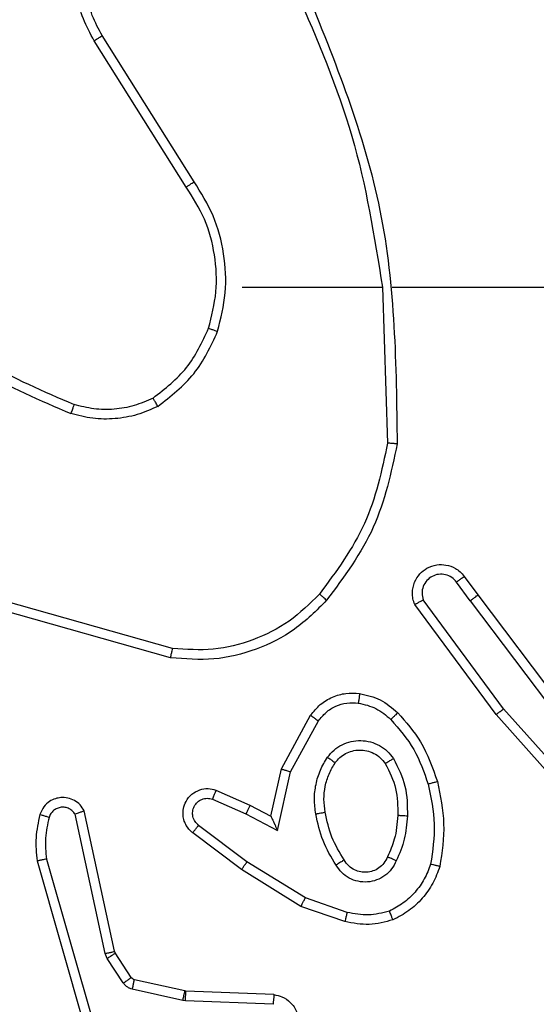
# Model space of a CAD drawing. Units: millimetres. Extents: x 1041 to 2399, y 367 to 1020.
# Drawn here: x 1773 to 1774, y 602 to 604 of the extents above; entities that cross this region are included whole.
import ezdxf

# ---------------------------------------------------------------- set-up
doc = ezdxf.new("R2010")
doc.units = ezdxf.units.MM
doc.header["$LTSCALE"] = 50
doc.header["$PDSIZE"] = -1
doc.layers.add('VP-DIM', color=7, linetype='Continuous')
doc.layers.add('VP-EQ', color=7, linetype='Continuous', true_color=0x8a3492)
doc.dimstyles.get("Standard").update_dxf_attribs({"dimtxt": 14, "dimasz": 20, "dimexe": 20, "dimexo": 50, "dimgap": 20, "dimtad": 0, "dimdec": 0, "dimzin": 0, "dimdsep": 46, "dimtxsty": 'Standard', "dimcen": -0.09, "dimadec": 0, "dimazin": 0, "dimtfac": 1, "dimtdec": 4, "dimtofl": 0, "dimtmove": 0, "dimatfit": 3, "dimfxl": 70, "dimfxlon": 1, "dimtolj": 1, "dimtzin": 0, "dimarcsym": 0})

# ---------------------------------------------------------------- blocks, each defined once
blk = doc.blocks.new('*D17')
at = {"layer": 'Defpoints', "color": 0}
for p in [(2171.5302, 1000.4855), (2171.5302, 685.8415), (1522.6163, 518.7984)]:
    blk.add_point(p, dxfattribs=at)
at = {"layer": 'VP-DIM', "color": 0, "lineweight": -2}
for p, q in [((1522.6163, 930.4855), (1522.6163, 1020.4855)), ((2171.5302, 930.4855), (2171.5302, 1020.4855)), ((1542.6163, 1000.4855), (1808.4066, 1000.4855)), ((2151.5302, 1000.4855), (1885.7399, 1000.4855))]:
    blk.add_line(p, q, dxfattribs=at)
at = {"layer": 'VP-DIM', "color": 0}
for points in [[(1542.6163, 1003.8188), (1542.6163, 997.1522), (1522.6163, 1000.4855)], [(2151.5302, 997.1522), (2151.5302, 1003.8188), (2171.5302, 1000.4855)]]:
    blk.add_solid(points, dxfattribs=at)
at = {"layer": 'VP-DIM', "color": 0, "insert": (1847.0733, 1000.4855), "char_height": 14, "attachment_point": 5}
blk.add_mtext('\\A1;649', dxfattribs=at)
blk = doc.blocks.new('*D18')
at = {"layer": 'Defpoints', "color": 0}
for p in [(2021.4553, 929.6302), (2021.4553, 681.6381), (1672.7189, 524.9664)]:
    blk.add_point(p, dxfattribs=at)
at = {"layer": 'VP-DIM', "color": 0, "lineweight": -2}
for p, q in [((1672.7189, 859.6302), (1672.7189, 949.6302)), ((2021.4553, 859.6302), (2021.4553, 949.6302)), ((1692.7189, 929.6302), (1808.4204, 929.6302)), ((2001.4553, 929.6302), (1885.7538, 929.6302))]:
    blk.add_line(p, q, dxfattribs=at)
at = {"layer": 'VP-DIM', "color": 0}
for points in [[(1692.7189, 932.9635), (1692.7189, 926.2968), (1672.7189, 929.6302)], [(2001.4553, 926.2968), (2001.4553, 932.9635), (2021.4553, 929.6302)]]:
    blk.add_solid(points, dxfattribs=at)
at = {"layer": 'VP-DIM', "color": 0, "insert": (1847.0871, 929.6302), "char_height": 14, "attachment_point": 5}
blk.add_mtext('\\A1;349', dxfattribs=at)
blk = doc.blocks.new('*D19')
at = {"layer": 'Defpoints', "color": 0}
for p in [(2017.4551, 690.2826), (1678.1045, 517.0751), (2261.4574, 517.0751)]:
    blk.add_point(p, dxfattribs=at)
at = {"layer": 'VP-DIM', "color": 0, "lineweight": -2}
for p, q in [((2191.4574, 690.2826), (2281.4574, 690.2826)), ((2261.4574, 670.2826), (2261.4574, 640.0122)), ((2261.4574, 537.0751), (2261.4574, 567.3455)), ((2191.4574, 517.0751), (2281.4574, 517.0751))]:
    blk.add_line(p, q, dxfattribs=at)
at = {"layer": 'VP-DIM', "color": 0}
for points in [[(2264.7907, 670.2826), (2258.124, 670.2826), (2261.4574, 690.2826)], [(2258.124, 537.0751), (2264.7907, 537.0751), (2261.4574, 517.0751)]]:
    blk.add_solid(points, dxfattribs=at)
at = {"layer": 'VP-DIM', "color": 0, "insert": (2261.4574, 603.6788), "char_height": 14, "attachment_point": 5, "rotation": 90}
blk.add_mtext('\\A1;173', dxfattribs=at)
blk = doc.blocks.new('*D20')
at = {"layer": 'Defpoints', "color": 0}
for p in [(2016.8557, 840.4855), (1683.2832, 366.6114), (2378.7701, 366.6114)]:
    blk.add_point(p, dxfattribs=at)
at = {"layer": 'VP-DIM', "color": 0, "lineweight": -2}
for p, q in [((2308.7701, 840.4855), (2398.7701, 840.4855)), ((2378.7701, 820.4855), (2378.7701, 642.2151)), ((2378.7701, 386.6114), (2378.7701, 564.8818)), ((2308.7701, 366.6114), (2398.7701, 366.6114))]:
    blk.add_line(p, q, dxfattribs=at)
at = {"layer": 'VP-DIM', "color": 0}
for points in [[(2382.1034, 820.4855), (2375.4368, 820.4855), (2378.7701, 840.4855)], [(2375.4368, 386.6114), (2382.1034, 386.6114), (2378.7701, 366.6114)]]:
    blk.add_solid(points, dxfattribs=at)
at = {"layer": 'VP-DIM', "color": 0, "insert": (2378.7701, 603.5484), "char_height": 14, "attachment_point": 5, "rotation": 90}
blk.add_mtext('\\A1;473', dxfattribs=at)
blk = doc.blocks.new('1437')
at = {"color": 7, "linetype": 'Continuous', "lineweight": 25}
for p, q in [((1773.0103, 603.8328), (1772.818, 604.1386)), ((1773.0269, 603.844), (1772.8348, 604.1494)), ((1773.1272, 603.6234), (1773.4209, 603.6234)), ((1773.4206, 603.6234), (1773.4316, 603.298)), ((1773.441, 603.6234), (1773.7965, 603.6234)), ((1773.6045, 602.9684), (1773.5759, 603.0074)), ((1773.5919, 603.0193), (1773.6204, 602.9805)), ((1772.9819, 602.8687), (1772.6288, 602.9679)), ((1773.6742, 602.7428), (1773.5059, 602.9702)), ((1773.6045, 602.9684), (1773.8305, 602.6687)), ((1773.6204, 602.9805), (1773.8456, 602.6818)), ((1772.9777, 602.8492), (1772.6225, 602.9491)), ((1773.6585, 602.7304), (1773.4882, 602.9606)), ((1773.8904, 602.4999), (1773.6742, 602.7428)), ((1773.2095, 602.6168), (1773.2706, 602.7291)), ((1773.8756, 602.4865), (1773.6585, 602.7304)), ((1773.2288, 602.6111), (1773.2868, 602.7172)), ((1773.1876, 602.5184), (1773.2095, 602.6168)), ((1773.2014, 602.4884), (1773.2288, 602.6111)), ((1773.0725, 602.5727), (1773.1437, 602.5412)), ((1773.0651, 602.5539), (1773.1351, 602.523)), ((1773.1437, 602.5412), (1773.1876, 602.5184)), ((1772.8408, 602.2313), (1772.7781, 602.5221)), ((1772.8605, 602.2358), (1772.7972, 602.5293)), ((1773.1351, 602.523), (1773.2014, 602.4884)), ((1773.1374, 602.4225), (1773.0364, 602.499)), ((1773.1257, 602.4066), (1773.024, 602.4835)), ((1772.6986, 602.4246), (1772.8192, 602.004)), ((1772.718, 602.4286), (1772.8385, 602.0086)), ((1773.2595, 602.3473), (1773.1374, 602.4225)), ((1773.2504, 602.3297), (1773.1257, 602.4066)), ((1773.3422, 602.2978), (1773.2504, 602.3297)), ((1773.3467, 602.317), (1773.2595, 602.3473)), ((1772.8451, 602.221), (1772.8408, 602.2313)), ((1772.8619, 602.2323), (1772.8605, 602.2358)), ((1772.8955, 602.181), (1772.8619, 602.2323)), ((1772.8788, 602.1697), (1772.8451, 602.221)), ((1773.0077, 602.153), (1772.9021, 602.1765)), ((1773.0034, 602.1331), (1772.8976, 602.1566)), ((1773.0096, 602.1527), (1773.0077, 602.153)), ((1773.1938, 602.1453), (1773.0096, 602.1527)), ((1773.0088, 602.1324), (1773.0034, 602.1331)), ((1773.192, 602.1251), (1773.0088, 602.1324))]:
    blk.add_line(p, q, dxfattribs=at)
for points, knots in [([(1772.818, 604.1386), (1772.8097, 604.1536), (1772.793, 604.1836), (1772.7812, 604.2342), (1772.7801, 604.2858), (1772.7904, 604.3358), (1772.8111, 604.3821), (1772.8414, 604.4231), (1772.881, 604.4575), (1772.9262, 604.4814), (1772.9745, 604.4948), (1773.0237, 604.4979), (1773.0745, 604.4901), (1773.1355, 604.466), (1773.1859, 604.4241), (1773.2255, 604.3655), (1773.2357, 604.3269), (1773.2418, 604.3037)], [0, 0, 0, 0, 0.062533, 0.125086, 0.187625, 0.250175, 0.310198, 0.371912, 0.435279, 0.500312, 0.557549, 0.617274, 0.679403, 0.743976, 0.8553, 0.912923, 1, 1, 1, 1]), ([(1772.8348, 604.1494), (1772.8272, 604.1631), (1772.812, 604.1906), (1772.8011, 604.2368), (1772.8001, 604.284), (1772.8097, 604.3303), (1772.8291, 604.3734), (1772.8576, 604.4111), (1772.8935, 604.4417), (1772.9354, 604.4636), (1772.9811, 604.4759), (1773.0283, 604.4777), (1773.0748, 604.4692), (1773.1182, 604.4506), (1773.1566, 604.4229), (1773.1878, 604.3875), (1773.2111, 604.3462), (1773.2184, 604.3157), (1773.2221, 604.3004)], [0, 0, 0, 0, 0.062509, 0.12502, 0.187511, 0.250026, 0.312506, 0.375027, 0.437498, 0.50002, 0.562516, 0.624994, 0.687532, 0.749999, 0.812493, 0.875, 0.937499, 1, 1, 1, 1]), ([(1773.2596, 604.248), (1773.3216, 604.0954), (1773.4454, 603.7902), (1773.4495, 603.4608), (1773.4515, 603.2961)], [0, 0, 0, 0, 0.5, 1, 1, 1, 1]), ([(1773.2418, 604.2396), (1773.2845, 604.1406), (1773.3697, 603.9426), (1773.4038, 603.7298), (1773.4209, 603.6234)], [0, 0, 0, 0, 0.499993, 1, 1, 1, 1]), ([(1772.818, 604.1386), (1772.8183, 604.1388), (1772.8188, 604.1391), (1772.8227, 604.1416), (1772.8282, 604.1452), (1772.8326, 604.148), (1772.8348, 604.1494)], [0, 0, 0, 0, 0.250373, 0.500062, 0.749919, 1, 1, 1, 1]), ([(1773.0103, 603.8328), (1773.0105, 603.8329), (1773.0108, 603.8331), (1773.0132, 603.8348), (1773.0162, 603.8368), (1773.0193, 603.8389), (1773.0229, 603.8413), (1773.0255, 603.8431), (1773.0269, 603.844)], [0, 0, 0, 0, 0.195362, 0.426188, 0.555615, 0.694405, 0.842625, 1, 1, 1, 1]), ([(1773.0571, 603.5379), (1773.0635, 603.563), (1773.0763, 603.6133), (1773.072, 603.6914), (1773.0519, 603.7671), (1773.0242, 603.8109), (1773.0103, 603.8328)], [0, 0, 0, 0, 0.250014, 0.500004, 0.750001, 1, 1, 1, 1]), ([(1773.0761, 603.5314), (1773.0827, 603.558), (1773.096, 603.6113), (1773.0912, 603.694), (1773.0704, 603.7742), (1773.0414, 603.8207), (1773.0269, 603.844)], [0, 0, 0, 0, 0.2499154, 0.4999811, 0.7500697, 1, 1, 1, 1]), ([(1772.423, 603.5865), (1772.4767, 603.5447), (1772.5853, 603.4601), (1772.7118, 603.406), (1772.7758, 603.3786)], [0, 0, 0, 0, 0.494659, 1, 1, 1, 1]), ([(1772.4099, 603.5713), (1772.4652, 603.5283), (1772.5758, 603.4423), (1772.7047, 603.3872), (1772.7691, 603.3597)], [0, 0, 0, 0, 0.500032, 1, 1, 1, 1]), ([(1772.9409, 603.3919), (1772.9662, 603.4116), (1773.0168, 603.4508), (1773.0437, 603.5089), (1773.0571, 603.5379)], [0, 0, 0, 0, 0.4999936, 1, 1, 1, 1]), ([(1772.951, 603.3746), (1772.9782, 603.3957), (1773.0326, 603.4378), (1773.0616, 603.5002), (1773.0761, 603.5314)], [0, 0, 0, 0, 0.499949, 1, 1, 1, 1]), ([(1773.0571, 603.5379), (1773.0574, 603.5378), (1773.058, 603.5376), (1773.0623, 603.5361), (1773.0686, 603.5339), (1773.0736, 603.5323), (1773.0761, 603.5314)], [0, 0, 0, 0, 0.250151, 0.499985, 0.749839, 1, 1, 1, 1]), ([(1772.7758, 603.3786), (1772.7757, 603.3784), (1772.7756, 603.3781), (1772.7747, 603.3756), (1772.7735, 603.3722), (1772.7723, 603.3687), (1772.7708, 603.3645), (1772.7697, 603.3613), (1772.7691, 603.3597)], [0, 0, 0, 0, 0.181444, 0.407873, 0.538646, 0.68086, 0.834638, 1, 1, 1, 1]), ([(1772.9409, 603.3919), (1772.928, 603.3862), (1772.902, 603.3746), (1772.8598, 603.3675), (1772.817, 603.3677), (1772.7895, 603.375), (1772.7758, 603.3786)], [0, 0, 0, 0, 0.249947, 0.499944, 0.750034, 1, 1, 1, 1]), ([(1772.951, 603.3746), (1772.9501, 603.3761), (1772.9484, 603.3791), (1772.9461, 603.383), (1772.9443, 603.3862), (1772.9426, 603.3892), (1772.9412, 603.3915), (1772.941, 603.3918), (1772.9409, 603.3919)], [0, 0, 0, 0, 0.167255, 0.322826, 0.465844, 0.596735, 0.822308, 1, 1, 1, 1]), ([(1772.951, 603.3746), (1772.9367, 603.3682), (1772.9082, 603.3554), (1772.8616, 603.3477), (1772.8145, 603.3478), (1772.7842, 603.3557), (1772.7691, 603.3597)], [0, 0, 0, 0, 0.249902, 0.499925, 0.750051, 1, 1, 1, 1]), ([(1773.4316, 603.298), (1773.4193, 603.2402), (1773.3945, 603.1247), (1773.3242, 603.0298), (1773.289, 602.9823)], [0, 0, 0, 0, 0.49998, 1, 1, 1, 1]), ([(1773.4515, 603.2961), (1773.4388, 603.2363), (1773.4135, 603.1167), (1773.3406, 603.0185), (1773.3041, 602.9694)], [0, 0, 0, 0, 0.500023, 1, 1, 1, 1]), ([(1773.4515, 603.2961), (1773.4513, 603.2962), (1773.4509, 603.2962), (1773.4478, 603.2964), (1773.4441, 603.2968), (1773.4405, 603.2971), (1773.4363, 603.2975), (1773.4332, 603.2978), (1773.4316, 603.298)], [0, 0, 0, 0, 0.204782, 0.439529, 0.567895, 0.704148, 0.848665, 1, 1, 1, 1]), ([(1773.4882, 602.9606), (1773.4868, 602.9646), (1773.484, 602.9724), (1773.4828, 602.9883), (1773.4865, 603.007), (1773.498, 603.0248), (1773.5141, 603.0376), (1773.5334, 603.0443), (1773.5543, 603.0441), (1773.571, 603.0381), (1773.5837, 603.0292), (1773.5891, 603.0227), (1773.5919, 603.0193)], [0, 0, 0, 0, 0.072766, 0.142658, 0.273155, 0.392244, 0.49991, 0.623632, 0.735293, 0.854978, 0.924381, 1, 1, 1, 1]), ([(1773.5759, 603.0074), (1773.5727, 603.0109), (1773.5663, 603.018), (1773.5527, 603.0236), (1773.5382, 603.0244), (1773.5244, 603.0199), (1773.5129, 603.0109), (1773.5055, 602.9986), (1773.5024, 602.9842), (1773.5047, 602.9749), (1773.5059, 602.9702)], [0, 0, 0, 0, 0.125104, 0.250106, 0.375112, 0.500004, 0.625058, 0.74996, 0.87499, 1, 1, 1, 1]), ([(1773.5919, 603.0193), (1773.5917, 603.0191), (1773.5912, 603.0187), (1773.5875, 603.0159), (1773.5822, 603.012), (1773.578, 603.0089), (1773.5759, 603.0074)], [0, 0, 0, 0, 0.250358, 0.500114, 0.750055, 1, 1, 1, 1]), ([(1773.3041, 602.9694), (1773.2827, 602.9479), (1773.2397, 602.905), (1773.1576, 602.864), (1773.0685, 602.842), (1773.008, 602.8468), (1772.9777, 602.8492)], [0, 0, 0, 0, 0.250027, 0.500027, 0.75, 1, 1, 1, 1]), ([(1773.289, 602.9823), (1773.2688, 602.9623), (1773.2282, 602.9221), (1773.1508, 602.8841), (1773.0673, 602.8626), (1773.0104, 602.8666), (1772.9819, 602.8687)], [0, 0, 0, 0, 0.249839, 0.500005, 0.750111, 1, 1, 1, 1]), ([(1773.3041, 602.9694), (1773.3038, 602.9696), (1773.3032, 602.9701), (1773.2992, 602.9736), (1773.2943, 602.9779), (1773.2908, 602.9808), (1773.289, 602.9823)], [0, 0, 0, 0, 0.279851, 0.55876, 0.779104, 1, 1, 1, 1]), ([(1773.4882, 602.9606), (1773.4883, 602.9606), (1773.4885, 602.9607), (1773.4896, 602.9613), (1773.4913, 602.9623), (1773.4944, 602.9639), (1773.4992, 602.9666), (1773.5037, 602.969), (1773.5059, 602.9702)], [0, 0, 0, 0, 0.132143, 0.262176, 0.390457, 0.516229, 0.761708, 1, 1, 1, 1]), ([(1773.6045, 602.9684), (1773.6066, 602.97), (1773.6108, 602.9731), (1773.6161, 602.9771), (1773.6197, 602.9798), (1773.6202, 602.9803), (1773.6204, 602.9805)], [0, 0, 0, 0, 0.249837, 0.499849, 0.74998, 1, 1, 1, 1]), ([(1772.9777, 602.8492), (1772.9777, 602.8494), (1772.9778, 602.8499), (1772.9784, 602.8528), (1772.9792, 602.8564), (1772.98, 602.8599), (1772.9809, 602.8641), (1772.9816, 602.8671), (1772.9819, 602.8687)], [0, 0, 0, 0, 0.201776, 0.435404, 0.564025, 0.701441, 0.846754, 1, 1, 1, 1]), ([(1773.2706, 602.7291), (1773.2769, 602.737), (1773.2895, 602.7526), (1773.3155, 602.7679), (1773.344, 602.7763), (1773.3634, 602.7751), (1773.373, 602.7745)], [0, 0, 0, 0, 0.255835, 0.507766, 0.755841, 1, 1, 1, 1]), ([(1773.373, 602.7745), (1773.373, 602.7742), (1773.3729, 602.7736), (1773.3723, 602.769), (1773.3714, 602.7623), (1773.3707, 602.7571), (1773.3703, 602.7545)], [0, 0, 0, 0, 0.250158, 0.499821, 0.749718, 1, 1, 1, 1]), ([(1773.373, 602.7745), (1773.388, 602.7712), (1773.4179, 602.7645), (1773.441, 602.7444), (1773.4526, 602.7344)], [0, 0, 0, 0, 0.5000626, 1, 1, 1, 1]), ([(1773.2868, 602.7172), (1773.2918, 602.7235), (1773.3019, 602.7361), (1773.3228, 602.7488), (1773.3461, 602.7559), (1773.3623, 602.755), (1773.3703, 602.7545)], [0, 0, 0, 0, 0.25004, 0.499952, 0.749978, 1, 1, 1, 1]), ([(1773.3703, 602.7545), (1773.3831, 602.7516), (1773.4086, 602.7459), (1773.4285, 602.7287), (1773.4384, 602.7202)], [0, 0, 0, 0, 0.499995, 1, 1, 1, 1]), ([(1773.6585, 602.7304), (1773.6587, 602.7305), (1773.659, 602.7307), (1773.6614, 602.7326), (1773.6642, 602.7348), (1773.6671, 602.7371), (1773.6705, 602.7398), (1773.6729, 602.7418), (1773.6742, 602.7428)], [0, 0, 0, 0, 0.198518, 0.431099, 0.560142, 0.697921, 0.844765, 1, 1, 1, 1]), ([(1773.2706, 602.7291), (1773.2708, 602.729), (1773.2712, 602.7286), (1773.2741, 602.7264), (1773.2773, 602.7241), (1773.2802, 602.722), (1773.2834, 602.7197), (1773.2857, 602.718), (1773.2868, 602.7172)], [0, 0, 0, 0, 0.23615, 0.48075, 0.607271, 0.735367, 0.867061, 1, 1, 1, 1]), ([(1773.4526, 602.7344), (1773.4524, 602.7342), (1773.452, 602.7337), (1773.4487, 602.7304), (1773.444, 602.7257), (1773.4403, 602.722), (1773.4384, 602.7202)], [0, 0, 0, 0, 0.250332, 0.499896, 0.749787, 1, 1, 1, 1]), ([(1773.4384, 602.7202), (1773.4558, 602.7002), (1773.4906, 602.6602), (1773.5078, 602.6101), (1773.5164, 602.585)], [0, 0, 0, 0, 0.500042, 1, 1, 1, 1]), ([(1773.4526, 602.7344), (1773.4698, 602.7148), (1773.5071, 602.6725), (1773.5257, 602.6191), (1773.5357, 602.5905)], [0, 0, 0, 0, 0.462919, 1, 1, 1, 1]), ([(1773.3057, 602.6414), (1773.3101, 602.6466), (1773.3188, 602.6569), (1773.3361, 602.6679), (1773.3552, 602.675), (1773.3755, 602.677), (1773.3957, 602.6741), (1773.4146, 602.6665), (1773.4314, 602.6547), (1773.4397, 602.644), (1773.4438, 602.6386)], [0, 0, 0, 0, 0.124953, 0.250068, 0.37501, 0.499829, 0.624954, 0.750031, 0.875022, 1, 1, 1, 1]), ([(1773.2813, 602.5229), (1773.28, 602.5332), (1773.2772, 602.5537), (1773.281, 602.5847), (1773.2898, 602.6147), (1773.3004, 602.6325), (1773.3057, 602.6414)], [0, 0, 0, 0, 0.249954, 0.500015, 0.750062, 1, 1, 1, 1]), ([(1773.3057, 602.6414), (1773.3079, 602.6399), (1773.3121, 602.6369), (1773.3175, 602.6331), (1773.3213, 602.6305), (1773.3218, 602.6302), (1773.3221, 602.6301)], [0, 0, 0, 0, 0.250186, 0.500323, 0.74978, 1, 1, 1, 1]), ([(1773.3221, 602.6301), (1773.3251, 602.6338), (1773.3313, 602.6412), (1773.3435, 602.6494), (1773.3574, 602.6549), (1773.3725, 602.657), (1773.3881, 602.6555), (1773.403, 602.65), (1773.4167, 602.641), (1773.4234, 602.6324), (1773.4268, 602.6281)], [0, 0, 0, 0, 0.115873, 0.234419, 0.355496, 0.479251, 0.605549, 0.73438, 0.866026, 1, 1, 1, 1]), ([(1773.4438, 602.6386), (1773.4416, 602.6372), (1773.4371, 602.6345), (1773.4315, 602.631), (1773.4276, 602.6286), (1773.4271, 602.6283), (1773.4268, 602.6281)], [0, 0, 0, 0, 0.2505158, 0.4998688, 0.7498034, 1, 1, 1, 1]), ([(1773.4438, 602.6386), (1773.4533, 602.6197), (1773.4724, 602.5819), (1773.4728, 602.5396), (1773.473, 602.5184)], [0, 0, 0, 0, 0.499984, 1, 1, 1, 1]), ([(1773.2095, 602.6168), (1773.2097, 602.6167), (1773.2101, 602.6166), (1773.2131, 602.6157), (1773.2167, 602.6146), (1773.2202, 602.6136), (1773.2243, 602.6124), (1773.2273, 602.6116), (1773.2288, 602.6111)], [0, 0, 0, 0, 0.207639, 0.443176, 0.571332, 0.707399, 0.850313, 1, 1, 1, 1]), ([(1773.301, 602.5266), (1773.2998, 602.5356), (1773.2973, 602.5535), (1773.3004, 602.5806), (1773.3081, 602.6068), (1773.3174, 602.6223), (1773.3221, 602.6301)], [0, 0, 0, 0, 0.249993, 0.50003, 0.75005, 1, 1, 1, 1]), ([(1773.4268, 602.6281), (1773.4354, 602.611), (1773.4526, 602.5769), (1773.4528, 602.5387), (1773.4529, 602.5196)], [0, 0, 0, 0, 0.500024, 1, 1, 1, 1]), ([(1773.024, 602.4835), (1773.0235, 602.484), (1773.0181, 602.4882), (1773.0113, 602.4962), (1773.0058, 602.5086), (1773.0033, 602.5205), (1773.004, 602.5347), (1773.0096, 602.5505), (1773.0214, 602.5648), (1773.038, 602.5739), (1773.0559, 602.577), (1773.0671, 602.5741), (1773.0725, 602.5727)], [0, 0, 0, 0, 0.014906, 0.141186, 0.210676, 0.293771, 0.390436, 0.500607, 0.635426, 0.763725, 0.885207, 1, 1, 1, 1]), ([(1773.5357, 602.5905), (1773.5354, 602.5904), (1773.5348, 602.5902), (1773.5304, 602.5889), (1773.524, 602.5871), (1773.519, 602.5857), (1773.5164, 602.585)], [0, 0, 0, 0, 0.250065, 0.499508, 0.74931, 1, 1, 1, 1]), ([(1773.5164, 602.585), (1773.5222, 602.5573), (1773.5337, 602.5019), (1773.5256, 602.4459), (1773.5215, 602.4178)], [0, 0, 0, 0, 0.500023, 1, 1, 1, 1]), ([(1773.5357, 602.5905), (1773.5418, 602.5611), (1773.554, 602.5023), (1773.5452, 602.4429), (1773.5408, 602.4132)], [0, 0, 0, 0, 0.499993, 1, 1, 1, 1]), ([(1772.7972, 602.5293), (1772.7945, 602.5337), (1772.7892, 602.5424), (1772.7768, 602.5516), (1772.7628, 602.5568), (1772.7491, 602.5576), (1772.736, 602.555), (1772.7236, 602.549), (1772.7113, 602.5379), (1772.7068, 602.5272), (1772.7044, 602.5214)], [0, 0, 0, 0, 0.128714, 0.254821, 0.378288, 0.500324, 0.59541, 0.710277, 0.845191, 1, 1, 1, 1]), ([(1773.0364, 602.499), (1773.0336, 602.5015), (1773.0282, 602.5066), (1773.0239, 602.5171), (1773.0233, 602.5283), (1773.0267, 602.539), (1773.0336, 602.548), (1773.0431, 602.5538), (1773.0542, 602.5563), (1773.0615, 602.5547), (1773.0651, 602.5539)], [0, 0, 0, 0, 0.125058, 0.250203, 0.374877, 0.49998, 0.624804, 0.750093, 0.87509, 1, 1, 1, 1]), ([(1773.0725, 602.5727), (1773.0724, 602.5725), (1773.0722, 602.5719), (1773.071, 602.5687), (1773.0695, 602.565), (1773.0681, 602.5617), (1773.0667, 602.5579), (1773.0656, 602.5552), (1773.0651, 602.5539)], [0, 0, 0, 0, 0.227731, 0.469697, 0.596639, 0.727403, 0.861868, 1, 1, 1, 1]), ([(1772.7781, 602.5221), (1772.7764, 602.5245), (1772.7731, 602.5292), (1772.7657, 602.5342), (1772.7574, 602.5369), (1772.7486, 602.5371), (1772.7402, 602.5349), (1772.7327, 602.5302), (1772.7267, 602.5237), (1772.7246, 602.5183), (1772.7235, 602.5156)], [0, 0, 0, 0, 0.125038, 0.250272, 0.375135, 0.500139, 0.624938, 0.749993, 0.874944, 1, 1, 1, 1]), ([(1773.1437, 602.5412), (1773.1437, 602.5409), (1773.1435, 602.5403), (1773.1415, 602.5361), (1773.1386, 602.5301), (1773.1363, 602.5253), (1773.1351, 602.523)], [0, 0, 0, 0, 0.250263, 0.500024, 0.74991, 1, 1, 1, 1]), ([(1772.7044, 602.5214), (1772.7008, 602.5055), (1772.6937, 602.4735), (1772.6969, 602.4409), (1772.6986, 602.4246)], [0, 0, 0, 0, 0.499983, 1, 1, 1, 1]), ([(1772.7235, 602.5156), (1772.721, 602.5164), (1772.716, 602.5179), (1772.7097, 602.5198), (1772.7053, 602.5211), (1772.7047, 602.5213), (1772.7044, 602.5214)], [0, 0, 0, 0, 0.250075, 0.499665, 0.749519, 1, 1, 1, 1]), ([(1772.7235, 602.5156), (1772.7203, 602.5013), (1772.7139, 602.4725), (1772.7167, 602.4433), (1772.718, 602.4286)], [0, 0, 0, 0, 0.500011, 1, 1, 1, 1]), ([(1772.7972, 602.5293), (1772.7969, 602.5292), (1772.7964, 602.529), (1772.7931, 602.5277), (1772.7894, 602.5264), (1772.786, 602.5251), (1772.7822, 602.5237), (1772.7795, 602.5227), (1772.7781, 602.5221)], [0, 0, 0, 0, 0.228463, 0.470801, 0.597114, 0.72759, 0.862386, 1, 1, 1, 1]), ([(1773.1876, 602.5184), (1773.1876, 602.5182), (1773.1878, 602.5179), (1773.1888, 602.5155), (1773.1905, 602.5119), (1773.193, 602.5066), (1773.1966, 602.4986), (1773.1996, 602.4922), (1773.2014, 602.4884)], [0, 0, 0, 0, 0.101566, 0.214761, 0.345115, 0.496267, 0.698486, 1, 1, 1, 1]), ([(1773.2813, 602.5229), (1773.2839, 602.5234), (1773.289, 602.5243), (1773.2956, 602.5256), (1773.3001, 602.5264), (1773.3007, 602.5266), (1773.301, 602.5266)], [0, 0, 0, 0, 0.249709, 0.499839, 0.749656, 1, 1, 1, 1]), ([(1773.3237, 602.4159), (1773.3136, 602.4326), (1773.2936, 602.4659), (1773.2854, 602.5039), (1773.2813, 602.5229)], [0, 0, 0, 0, 0.500008, 1, 1, 1, 1]), ([(1773.3406, 602.4268), (1773.3312, 602.4423), (1773.3124, 602.4733), (1773.3048, 602.5089), (1773.301, 602.5266)], [0, 0, 0, 0, 0.500004, 1, 1, 1, 1]), ([(1773.4529, 602.5196), (1773.4515, 602.5029), (1773.4489, 602.4728), (1773.4367, 602.4454), (1773.4313, 602.4332)], [0, 0, 0, 0, 0.5587921, 1, 1, 1, 1]), ([(1773.473, 602.5184), (1773.4716, 602.5022), (1773.469, 602.4697), (1773.4561, 602.4398), (1773.4497, 602.4249)], [0, 0, 0, 0, 0.500038, 1, 1, 1, 1]), ([(1773.473, 602.5184), (1773.4712, 602.5185), (1773.4678, 602.5187), (1773.4632, 602.5189), (1773.4595, 602.5191), (1773.456, 602.5193), (1773.4534, 602.5195), (1773.4531, 602.5196), (1773.4529, 602.5196)], [0, 0, 0, 0, 0.168887, 0.325719, 0.469468, 0.600919, 0.825368, 1, 1, 1, 1]), ([(1773.024, 602.4835), (1773.0241, 602.4836), (1773.0242, 602.4837), (1773.0251, 602.4848), (1773.0264, 602.4864), (1773.0286, 602.4892), (1773.0319, 602.4934), (1773.0349, 602.4972), (1773.0364, 602.499)], [0, 0, 0, 0, 0.139782, 0.275454, 0.406886, 0.533828, 0.774828, 1, 1, 1, 1]), ([(1773.4313, 602.4332), (1773.4291, 602.4287), (1773.4248, 602.4197), (1773.4138, 602.4096), (1773.4013, 602.4031), (1773.3881, 602.4004), (1773.3749, 602.4012), (1773.3619, 602.4055), (1773.3494, 602.4138), (1773.3436, 602.4223), (1773.3406, 602.4268)], [0, 0, 0, 0, 0.133363, 0.261588, 0.384672, 0.502616, 0.612327, 0.73008, 0.859425, 1, 1, 1, 1]), ([(1773.4497, 602.4249), (1773.4478, 602.4257), (1773.4442, 602.4273), (1773.4395, 602.4294), (1773.436, 602.4309), (1773.4332, 602.4322), (1773.4316, 602.433), (1773.4314, 602.4332), (1773.4313, 602.4332)], [0, 0, 0, 0, 0.198642, 0.375827, 0.532287, 0.667468, 0.875853, 1, 1, 1, 1]), ([(1772.718, 602.4286), (1772.7165, 602.4283), (1772.7135, 602.4276), (1772.7093, 602.4267), (1772.7058, 602.426), (1772.7022, 602.4252), (1772.6992, 602.4246), (1772.6988, 602.4246), (1772.6986, 602.4246)], [0, 0, 0, 0, 0.151691, 0.296241, 0.432895, 0.561925, 0.796053, 1, 1, 1, 1]), ([(1773.1257, 602.4066), (1773.1259, 602.4068), (1773.1263, 602.4072), (1773.129, 602.4109), (1773.1328, 602.4162), (1773.1359, 602.4204), (1773.1374, 602.4225)], [0, 0, 0, 0, 0.250023, 0.499967, 0.749606, 1, 1, 1, 1]), ([(1773.3406, 602.4268), (1773.3405, 602.4267), (1773.3404, 602.4265), (1773.3389, 602.4255), (1773.3363, 602.4238), (1773.3331, 602.4218), (1773.3288, 602.4191), (1773.3254, 602.417), (1773.3237, 602.4159)], [0, 0, 0, 0, 0.124857, 0.333162, 0.468368, 0.624322, 0.801795, 1, 1, 1, 1]), ([(1773.4497, 602.4249), (1773.4468, 602.419), (1773.4409, 602.4072), (1773.4264, 602.3934), (1773.409, 602.384), (1773.3895, 602.3799), (1773.3697, 602.3812), (1773.3511, 602.388), (1773.3348, 602.3997), (1773.3274, 602.4105), (1773.3237, 602.4159)], [0, 0, 0, 0, 0.124977, 0.249932, 0.375027, 0.499974, 0.625068, 0.749931, 0.874909, 1, 1, 1, 1]), ([(1773.5215, 602.4178), (1773.5176, 602.4073), (1773.5097, 602.3863), (1773.4896, 602.359), (1773.4652, 602.3356), (1773.4454, 602.3251), (1773.4354, 602.3198)], [0, 0, 0, 0, 0.24995, 0.499989, 0.750006, 1, 1, 1, 1]), ([(1773.5408, 602.4132), (1773.5364, 602.4012), (1773.5276, 602.3771), (1773.5049, 602.3458), (1773.4768, 602.3193), (1773.4541, 602.3074), (1773.4427, 602.3015)], [0, 0, 0, 0, 0.25003, 0.500055, 0.750005, 1, 1, 1, 1]), ([(1773.5408, 602.4132), (1773.5406, 602.4132), (1773.5401, 602.4133), (1773.5369, 602.414), (1773.5332, 602.4149), (1773.5297, 602.4158), (1773.5258, 602.4168), (1773.523, 602.4175), (1773.5215, 602.4178)], [0, 0, 0, 0, 0.221603, 0.461866, 0.588853, 0.721256, 0.858358, 1, 1, 1, 1]), ([(1773.2504, 602.3297), (1773.2505, 602.33), (1773.2509, 602.3305), (1773.2529, 602.3345), (1773.2559, 602.3403), (1773.2583, 602.3449), (1773.2595, 602.3473)], [0, 0, 0, 0, 0.24981, 0.499697, 0.749364, 1, 1, 1, 1]), ([(1773.3467, 602.317), (1773.3464, 602.3156), (1773.3457, 602.3128), (1773.3448, 602.3089), (1773.344, 602.3054), (1773.3431, 602.3018), (1773.3424, 602.2985), (1773.3422, 602.298), (1773.3422, 602.2978)], [0, 0, 0, 0, 0.140996, 0.277623, 0.409581, 0.536759, 0.777297, 1, 1, 1, 1]), ([(1773.4354, 602.3198), (1773.4208, 602.3161), (1773.3914, 602.3086), (1773.3616, 602.3142), (1773.3467, 602.317)], [0, 0, 0, 0, 0.499922, 1, 1, 1, 1]), ([(1773.4427, 602.3015), (1773.4427, 602.3017), (1773.4425, 602.302), (1773.4414, 602.3046), (1773.4401, 602.3079), (1773.4388, 602.3113), (1773.4372, 602.3153), (1773.436, 602.3183), (1773.4354, 602.3198)], [0, 0, 0, 0, 0.192628, 0.423079, 0.552952, 0.692088, 0.841354, 1, 1, 1, 1]), ([(1773.4427, 602.3015), (1773.4263, 602.2971), (1773.393, 602.2884), (1773.3592, 602.2946), (1773.3422, 602.2978)], [0, 0, 0, 0, 0.49514, 1, 1, 1, 1]), ([(1772.8408, 602.2313), (1772.8434, 602.2318), (1772.8486, 602.2329), (1772.8551, 602.2344), (1772.8595, 602.2355), (1772.8601, 602.2357), (1772.8605, 602.2358)], [0, 0, 0, 0, 0.25074, 0.500507, 0.749903, 1, 1, 1, 1]), ([(1772.8451, 602.221), (1772.8476, 602.2226), (1772.8526, 602.2258), (1772.8581, 602.2296), (1772.8614, 602.2318), (1772.8617, 602.2321), (1772.8619, 602.2323)], [0, 0, 0, 0, 0.27994, 0.559029, 0.779429, 1, 1, 1, 1]), ([(1772.8788, 602.1697), (1772.8812, 602.1713), (1772.8862, 602.1746), (1772.8917, 602.1783), (1772.895, 602.1805), (1772.8954, 602.1808), (1772.8955, 602.181)], [0, 0, 0, 0, 0.280017, 0.558958, 0.77941, 1, 1, 1, 1]), ([(1772.8976, 602.1566), (1772.8958, 602.1572), (1772.892, 602.1583), (1772.8869, 602.1612), (1772.8823, 602.165), (1772.8799, 602.1681), (1772.8788, 602.1697)], [0, 0, 0, 0, 0.250136, 0.499515, 0.749826, 1, 1, 1, 1]), ([(1772.9021, 602.1765), (1772.9008, 602.1769), (1772.8982, 602.1778), (1772.8964, 602.1799), (1772.8955, 602.181)], [0, 0, 0, 0, 0.483488, 1, 1, 1, 1]), ([(1772.8976, 602.1566), (1772.8983, 602.1595), (1772.8996, 602.1653), (1772.9011, 602.1719), (1772.9019, 602.1758), (1772.902, 602.1763), (1772.9021, 602.1765)], [0, 0, 0, 0, 0.280053, 0.559144, 0.779773, 1, 1, 1, 1]), ([(1773.0034, 602.1331), (1773.004, 602.136), (1773.0053, 602.1418), (1773.0067, 602.1483), (1773.0076, 602.1522), (1773.0077, 602.1527), (1773.0077, 602.153)], [0, 0, 0, 0, 0.27988, 0.558995, 0.779395, 1, 1, 1, 1]), ([(1773.0088, 602.1324), (1773.0089, 602.1353), (1773.0091, 602.1413), (1773.0094, 602.148), (1773.0096, 602.152), (1773.0096, 602.1525), (1773.0096, 602.1527)], [0, 0, 0, 0, 0.279807, 0.558891, 0.779521, 1, 1, 1, 1]), ([(1773.1938, 602.1453), (1773.1995, 602.1441), (1773.2122, 602.1414), (1773.2264, 602.1315), (1773.2363, 602.1198), (1773.2425, 602.1085), (1773.2463, 602.0953), (1773.247, 602.0813), (1773.2444, 602.0678), (1773.2378, 602.0523), (1773.225, 602.0374), (1773.2061, 602.0269), (1773.193, 602.0256), (1773.187, 602.025)], [0, 0, 0, 0, 0.097019, 0.213508, 0.279266, 0.349991, 0.425614, 0.504893, 0.580477, 0.652172, 0.783453, 0.899393, 1, 1, 1, 1]), ([(1773.1938, 602.1453), (1773.1938, 602.1453), (1773.1938, 602.1451), (1773.1937, 602.1437), (1773.1935, 602.1418), (1773.1932, 602.1383), (1773.1927, 602.1327), (1773.1923, 602.1276), (1773.192, 602.1251)], [0, 0, 0, 0, 0.131932, 0.26235, 0.390542, 0.516548, 0.76194, 1, 1, 1, 1])]:
    blk.add_open_spline(points, degree=3, knots=knots, dxfattribs=at)
blk = doc.blocks.new('wd1437 2d')
at = {"layer": 'VP-EQ', "color": 0}
blk.add_blockref('1437', (0, 0), dxfattribs=at)

msp = doc.modelspace()

# ---------------------------------------------------------------- block references
at = {"layer": 'VP-EQ', "color": 0}
msp.add_blockref('wd1437 2d', (0, 0), dxfattribs=at)

# ---------------------------------------------------------------- dimensions: what is measured, and where the dimension line sits
at = {"layer": 'VP-DIM', "color": 0}
for base, p1, p2, picture, middle in [((2171.5302, 1000.4855), (1522.6163, 518.7984), (2171.5302, 685.8415), '*D17', (1847.0733, 1000.4855)), ((2021.4553, 929.6302), (1672.7189, 524.9664), (2021.4553, 681.6381), '*D18', (1847.0871, 929.6302))]:
    dim = msp.add_linear_dim(base=base, p1=p1, p2=p2, dimstyle='Standard', dxfattribs=at)
    dim.commit()
    dim.dimension.update_dxf_attribs({"geometry": picture, "text_midpoint": middle})
dim = msp.add_linear_dim(base=(2378.7701, 366.6114), p1=(2016.8557, 840.4855), p2=(1683.2832, 366.6114), angle=90, text='473', dimstyle='Standard', dxfattribs=at)
dim.commit()
dim.dimension.update_dxf_attribs({"geometry": '*D20', "text_midpoint": (2378.7701, 603.5484)})
dim = msp.add_linear_dim(base=(2261.4574, 517.0751), p1=(2017.4551, 690.2826), p2=(1678.1045, 517.0751), angle=90, dimstyle='Standard', dxfattribs=at)
dim.commit()
dim.dimension.update_dxf_attribs({"geometry": '*D19', "text_midpoint": (2261.4574, 603.6788)})

doc.saveas('drawing.dxf')
